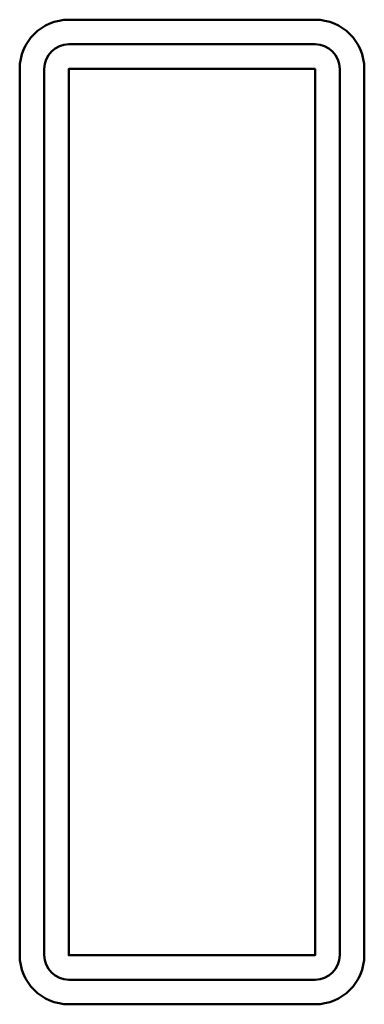
# Model space of a CAD drawing. Units: millimetres. Extents: x -42 to 42, y -120 to 120.
import ezdxf

# ---------------------------------------------------------------- set-up
doc = ezdxf.new("R2010")
doc.units = ezdxf.units.MM
doc.layers.get('0').update_dxf_attribs({"linetype": 'CONTINUOUS'})
doc.layers.add('AM_0', color=7, linetype='CONTINUOUS', lineweight=50)
doc.layers.add('DIM', color=3, linetype='CONTINUOUS', lineweight=25)
doc.styles.get("Standard").update_dxf_attribs({"font": 'ISOCP.SHX'})

# ---------------------------------------------------------------- blocks, each defined once
blk = doc.blocks.new('info')
blk.add_point((0, 0))
at = {"flags": 1}
for tag, p in [('BRD', (9.47, 2.89, 0)), ('HJD', (9.47, -5.44, 0))]:
    blk.add_attdef(tag, p, '', height=5, dxfattribs=at)
blk = doc.blocks.new('dimensionBlock')
at = {"layer": 'DIM'}
blk.add_point((0, 0), dxfattribs=at)
at = {"layer": 'DIM', "flags": 1}
blk.add_attdef('D', (9.47, 2.89, 0), '', height=5, dxfattribs=at)
blk = doc.blocks.new('CLWK5X1')
at = {"layer": 'AM_0'}
for p, q in [((30, 120), (-30, 120)), ((30, 114), (-30, 114)), ((-42, 108), (-42, -108)), ((-36, 108), (-36, -108)), ((-30, -108), (-30, 108)), ((-30, 108), (30, 108)), ((30, 108), (30, -108)), ((36, -108), (36, 108)), ((42, -108), (42, 108)), ((30, -108), (-30, -108)), ((-30, -114), (30, -114)), ((-30, -120), (30, -120))]:
    blk.add_line(p, q, dxfattribs=at)
for centre, radius, start, end in [((-30, 108), 12, 90, 180), ((30, 108), 12, 0, 90), ((-30, 108), 6, 90, 180), ((30, 108), 6, 0, 90), ((-30, -108), 12, 180, 270), ((-30, -108), 6, 180, 270), ((30, -108), 12, 270, 0), ((30, -108), 6, 270, 0)]:
    blk.add_arc(centre, radius, start, end, dxfattribs=at)
blk.add_blockref('info', (-30, -108))
at = {"layer": 'DIM'}
for p in [(-30, 120), (-30, 114), (-30, 108), (-42, -108), (-36, -108), (-30, -108), (-30, -108), (30, -108), (36, -108), (42, -108), (-30, -114), (-30, -120)]:
    blk.add_blockref('dimensionBlock', p, dxfattribs=at)

msp = doc.modelspace()

# ---------------------------------------------------------------- block references
at = {"layer": 'AM_0'}
msp.add_blockref('CLWK5X1', (0, 0), dxfattribs=at)

doc.saveas('drawing.dxf')
